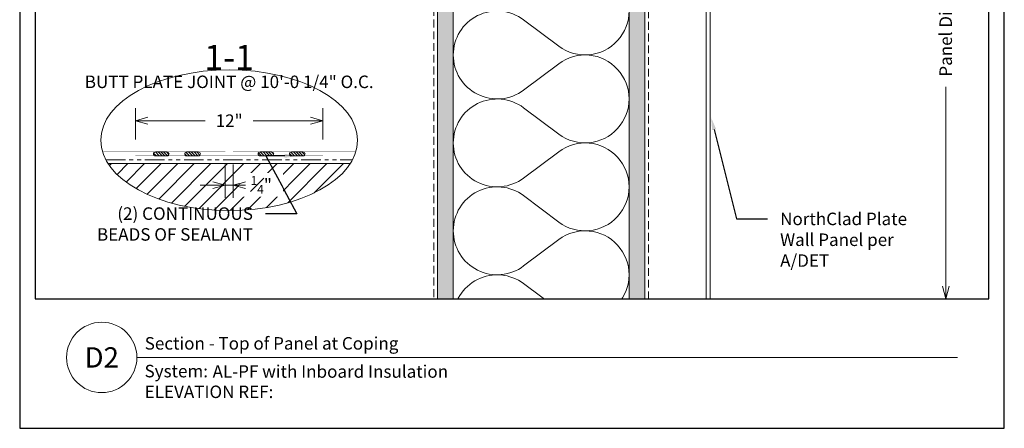
# Model space of a CAD drawing. Units: inches. Extents: x 0 to 31.5, y -57.2 to 33.9.
# Drawn here: x 0 to 31.5, y 0 to 13.1 of the extents above; entities that cross this region are included whole.
import ezdxf
from ezdxf import colors
from ezdxf.entities.mleader import LeaderData, LeaderLine
from ezdxf.enums import TextEntityAlignment as Align
from ezdxf.math import Vec2, Vec3

# ---------------------------------------------------------------- set-up
doc = ezdxf.new("R2010")
doc.units = ezdxf.units.IN
doc.header["$MEASUREMENT"] = 0
doc.linetypes.add('HIDDEN', pattern=[0.375, 0.25, -0.125])
doc.linetypes.add('PHANTOM2', pattern=[1.25, 0.625, -0.125, 0.125, -0.125, 0.125, -0.125])
doc.layers.get('Defpoints').update_dxf_attribs({"color": 3})
doc.layers.add('nsm-Border', color=156, linetype='Continuous', plot=False)
for name, color, linetype, lineweight in [('nsm-Det-By_Others', 8, 'Continuous', 0), ('nsm-Det-Call_Outs', 51, 'Continuous', 9), ('nsm-Det-Dimensions', 51, 'Continuous', 9), ('nsm-Det-Notes', 11, 'Continuous', 9), ('nsm-Det-Obj_01_Panels', 1, 'Continuous', 20), ('nsm-Det-Obj_02_Flashing', 2, 'Continuous', 18), ('nsm-Det-Sealant', 143, 'Continuous', 13), ('nsm-Det-Title', 51, 'Continuous', 9), ('nsm-Det-Underlayment', 6, 'PHANTOM2', 13), ('nsm-Det-Underlayment-others', 8, 'HIDDEN', 0)]:
    doc.layers.add(name, color=color, linetype=linetype, lineweight=lineweight)
doc.layers.add('nsm-Det-Detail Border', color=7, linetype='Continuous')
doc.styles.add('004 - NSSM - Standard', font='arial.ttf', dxfattribs={"height": 0.4})
doc.styles.add('008 - NSSM - Standard', font='arial.ttf', dxfattribs={"height": 0.8})
doc.dimstyles.new('004 - NSSM - Standard', dxfattribs={"dimtxt": 0.4, "dimasz": 0.4, "dimexe": 0.4, "dimexo": 0.4, "dimgap": 0.4, "dimtad": 0, "dimdec": 4, "dimzin": 3, "dimdsep": 46, "dimlunit": 5, "dimtxsty": '004 - NSSM - Standard', "dimblk": 'OPEN30', "dimcen": 0.4, "dimclrd": 256, "dimclre": 256, "dimclrt": 256, "dimazin": 0, "dimtfac": 0.7, "dimtdec": 4, "dimtmove": 1, "dimatfit": 2, "dimfxl": 1, "dimtfill": 1, "dimtfillclr": 11, "dimfrac": 1, "dimtolj": 1, "dimtzin": 0, "dimlwd": 0, "dimlwe": 0, "dimarcsym": 0})
doc.dimstyles.new('004 - NSSM - Standard$0', dxfattribs={"dimtxt": 0.4, "dimasz": 0.4, "dimexe": 0.4, "dimexo": 0.4, "dimgap": 0.4, "dimtad": 0, "dimdec": 4, "dimzin": 3, "dimdsep": 46, "dimlunit": 5, "dimtxsty": '004 - NSSM - Standard', "dimblk": 'OBLIQUE', "dimcen": 0.4, "dimclrd": 256, "dimclre": 256, "dimclrt": 256, "dimazin": 0, "dimtfac": 0.7, "dimtdec": 4, "dimtmove": 1, "dimatfit": 2, "dimfxl": 1, "dimtfill": 1, "dimtfillclr": 11, "dimfrac": 1, "dimtolj": 1, "dimtzin": 0, "dimlwd": 0, "dimlwe": 0, "dimarcsym": 0})

# ---------------------------------------------------------------- blocks, each defined once
blk = doc.blocks.new('*U16')
for points in [[(0, 22.5, 0.618034), (2.25, 21.375), (3.375, 22.219, -2), (3.375, 19.969), (2.25, 20.813, 0.618034), (0, 19.688)], [(0, 19.688, 0.618034), (2.25, 18.563), (3.375, 19.406, -2), (3.375, 17.156), (2.25, 18, 0.618034), (0, 16.875)], [(0, 16.875, 0.618034), (2.25, 15.75), (3.375, 16.594, -2), (3.375, 14.344), (2.25, 15.188, 0.618034), (0, 14.063)], [(0, 14.063, 0.618034), (2.25, 12.938), (3.375, 13.781, -2), (3.375, 11.531), (2.25, 12.375, 0.618034), (0, 11.25)], [(0, 11.25, 0.618034), (2.25, 10.125), (3.375, 10.969, -2), (3.375, 8.719), (2.25, 9.563, 0.618034), (0, 8.438)], [(0, 8.438, 0.618034), (2.25, 7.313), (3.375, 8.156, -2), (3.375, 5.906), (2.25, 6.75, 0.618034), (0, 5.625)], [(0, 5.625, 0.618034), (2.25, 4.5), (3.375, 5.344, -2), (3.375, 3.094), (2.25, 3.938, 0.618034), (0, 2.813)], [(0, 2.813, 0.618034), (2.25, 1.687), (3.375, 2.531, -2), (3.375, 0.281), (2.25, 1.125, 0.618034), (0, 0)]]:
    blk.add_lwpolyline(points, format="xyb")
blk = doc.blocks.new('*U23')
blk.add_lwpolyline([(0, 16.255), (0.125, 16.255), (0.125, -6), (0, -6)], close=True)
blk = doc.blocks.new('*U24')
h = blk.add_hatch()
h.set_pattern_fill('PLYWOOD', color=256, scale=1.3, angle=90, style=0)
h.set_pattern_definition([(90, (0.06927, -10.6907), (-0.13, 8e-18), [1.3]), (135, (0.06927, -10.6907), (2e-17, 0.13), [0.1838478, -0.1838478]), (45, (0.06927, -10.6907), (4e-17, 0.13), [0.1838478, -0.1838478])])
h.paths.add_polyline_path([(0, 0), (0.5, 0), (0.5, 23.255), (0, 23.255)])
blk.add_lwpolyline([(0, 0), (0.5, 0), (0.5, 23.255), (0, 23.255)], close=True)
blk = doc.blocks.new('*U25')
h = blk.add_hatch()
h.set_pattern_fill('PLYWOOD', color=256, scale=1.3, angle=90, style=0)
h.set_pattern_definition([(90, (0.06927, -9.63794), (-0.13, 8e-18), [1.3]), (135, (0.06927, -9.63794), (2e-17, 0.13), [0.1838478, -0.1838478]), (45, (0.06927, -9.63794), (4e-17, 0.13), [0.1838478, -0.1838478])])
h.paths.add_polyline_path([(0, 0), (0.5, 0), (0.5, 24.263), (0, 24.263)])
blk.add_lwpolyline([(0, 0), (0.5, 0), (0.5, 24.263), (0, 24.263)], close=True)
blk = doc.blocks.new('_Open30')
at = {"color": 0, "linetype": 'ByBlock', "lineweight": -2}
for p, q in [((-1, 0.268), (0, 0)), ((0, 0), (-1, -0.268)), ((0, 0), (-1, 0))]:
    blk.add_line(p, q, dxfattribs=at)
blk = doc.blocks.new('*D85')
at = {"layer": 'Defpoints', "color": 0, "transparency": 16777216}
for p in [(3, 1.375), (-3, 0.375), (3, 0.375)]:
    blk.add_point(p, dxfattribs=at)
at = {"layer": 'nsm-Det-Dimensions', "lineweight": 0, "transparency": 16777216}
for p, q in [((-3, 0.775), (-3, 1.775)), ((3, 0.775), (3, 1.775)), ((-2.6, 1.375), (-0.766, 1.375)), ((2.6, 1.375), (0.766, 1.375))]:
    blk.add_line(p, q, dxfattribs=at)
at = {"layer": 'nsm-Det-Dimensions', "lineweight": 0, "transparency": 16777216, "xscale": 0.4, "yscale": 0.4, "zscale": 0.4, "rotation": 180}
blk.add_blockref('_Open30', (-3, 1.375), dxfattribs=at)
at = {"layer": 'nsm-Det-Dimensions', "lineweight": 0, "transparency": 16777216, "xscale": 0.4, "yscale": 0.4, "zscale": 0.4}
blk.add_blockref('_Open30', (3, 1.375), dxfattribs=at)
at = {"layer": 'nsm-Det-Dimensions', "transparency": 16777216, "insert": (0, 1.375), "char_height": 0.4, "attachment_point": 5, "style": '004 - NSSM - Standard', "bg_fill": 3, "box_fill_scale": 1.25, "bg_fill_color": 256, "bg_fill_true_color": 13158600, "bg_fill_transparency": 0}
blk.add_mtext('\\A1;12"', dxfattribs=at)
blk = doc.blocks.new('*D86')
at = {"layer": 'Defpoints', "color": 0, "transparency": 16777216}
for p in [(-0.125, 0.375), (0.125, 0.375), (0.125, -0.691)]:
    blk.add_point(p, dxfattribs=at)
at = {"layer": 'nsm-Det-Dimensions', "lineweight": 0, "transparency": 16777216}
for p, q in [((-0.125, -0.025), (-0.125, -1.091)), ((0.125, -0.025), (0.125, -1.091)), ((-0.525, -0.691), (-0.925, -0.691)), ((-0.125, -0.691), (0.125, -0.691)), ((0.525, -0.691), (0.925, -0.691))]:
    blk.add_line(p, q, dxfattribs=at)
at = {"layer": 'nsm-Det-Dimensions', "lineweight": 0, "transparency": 16777216, "xscale": 0.4, "yscale": 0.4, "zscale": 0.4}
blk.add_blockref('_Open30', (-0.125, -0.691), dxfattribs=at)
at = {"layer": 'nsm-Det-Dimensions', "transparency": 16777216, "insert": (1.027, -0.678), "char_height": 0.4, "attachment_point": 5, "style": '004 - NSSM - Standard', "bg_fill": 3, "box_fill_scale": 1.25, "bg_fill_color": 256, "bg_fill_true_color": 13158600, "bg_fill_transparency": 0}
blk.add_mtext('\\A1;{\\H0.7x;\\S1#4;}"', dxfattribs=at)
at = {"layer": 'nsm-Det-Dimensions', "lineweight": 0, "transparency": 16777216, "xscale": 0.4, "yscale": 0.4, "zscale": 0.4, "rotation": 180}
blk.add_blockref('_Open30', (0.125, -0.691), dxfattribs=at)
blk = doc.blocks.new('Buytl')
at = {"layer": 'nsm-Det-Sealant'}
h = blk.add_hatch(dxfattribs=at)
h.set_pattern_fill('ANSI31', color=256, scale=0.5, style=0)
h.set_pattern_definition([(45, (0, -0.1875), (-0.044194, 0.044194), [])])
h.paths.add_polyline_path([(0.125, 0.1875, 1), (0, 0.1875), (0, -0.1875, 1), (0.125, -0.1875)])
for p, q in [((0, -0.1875), (0, 0.1875)), ((0.125, -0.1875), (0.125, 0.1875))]:
    blk.add_line(p, q, dxfattribs=at)
for centre, start, end in [((0.0625, 0.1875), 0, 180), ((0.0625, -0.1875), 180, 0)]:
    blk.add_arc(centre, 0.0625, start, end, dxfattribs=at)
blk = doc.blocks.new('*U3')
blk.add_wipeout([(15.25, 4.142), (15.25, 0), (-15.75, 0), (-15.75, 33.75), (15.75, 33.75), (15.75, 0), (15.25, 0), (15.25, 33.25), (-15.25, 33.25), (-15.25, 4.142)])
at = {"layer": 'Defpoints', "ltscale": 0.0625}
blk.add_lwpolyline([(-15.25, 4.142), (15.25, 4.142), (15.25, 33.25), (-15.25, 33.25)], close=True, dxfattribs=at)
at = {"layer": 'nsm-Border', "ltscale": 0.0625}
blk.add_lwpolyline([(-15.75, 0), (15.75, 0), (15.75, 33.75), (-15.75, 33.75)], close=True, dxfattribs=at)
at = {"layer": 'nsm-Det-Title'}
blk.add_line((-12, 2.267), (14.25, 2.267), dxfattribs=at)
blk.add_circle((-13.125, 2.267), 1.125, dxfattribs=at)
at = {"layer": 'nsm-Det-Title', "style": '004 - NSSM - Standard'}
blk.add_text('System:', height=0.4, dxfattribs=at).set_placement((-10.741, 1.83), align=Align.MIDDLE_CENTER)
for tag, p in [('DETAIL_DESCRIPTION', (-11.75, 2.517)), ('ARCH_REF', (-9.579, 1.617))]:
    blk.add_attdef(tag, p, '', height=0.4, dxfattribs=at)
at = {"layer": 'nsm-Det-Title', "style": '008 - NSSM - Standard'}
blk.add_attdef('DETAIL_NUMBER', text='', height=0.65, dxfattribs=at).set_placement((-13.125, 2.267), align=Align.MIDDLE_CENTER)
blk = doc.blocks.new('_Oblique')
at = {"color": 0, "linetype": 'ByBlock', "lineweight": -2}
blk.add_line((-0.5, -0.5), (0.5, 0.5), dxfattribs=at)
blk = doc.blocks.new('*D97')
at = {"layer": 'Defpoints', "color": 0, "transparency": 16777216}
for p in [(22.088, 22.255), (22.088, 4.142), (29.625, 4.142)]:
    blk.add_point(p, dxfattribs=at)
at = {"layer": 'nsm-Det-Dimensions', "lineweight": 0, "transparency": 16777216}
for p, q in [((22.488, 22.255), (30.025, 22.255)), ((29.625, 22.255), (29.625, 15.87)), ((29.625, 4.542), (29.625, 10.927))]:
    blk.add_line(p, q, dxfattribs=at)
at = {"layer": 'nsm-Det-Dimensions', "lineweight": 0, "transparency": 16777216, "xscale": 0.4, "yscale": 0.4, "zscale": 0.4}
for name, p, rotation in [('_Oblique', (29.625, 22.255), 90), ('_Open30', (29.625, 4.142), 270)]:
    blk.add_blockref(name, p, dxfattribs=dict(at, rotation=rotation))
at = {"layer": 'nsm-Det-Dimensions', "transparency": 16777216, "insert": (29.625, 13.399), "char_height": 0.4, "attachment_point": 5, "rotation": 90, "style": '004 - NSSM - Standard', "bg_fill": 3, "box_fill_scale": 1.25, "bg_fill_color": 256, "bg_fill_true_color": 13158600, "bg_fill_transparency": 0}
blk.add_mtext('\\A1;Panel Dimension', dxfattribs=at)
blk = doc.blocks.new('*U27')
at = {"layer": 'nsm-Det-By_Others'}
h = blk.add_hatch(dxfattribs=at)
h.set_pattern_fill('ANSI31', color=256, scale=3, style=0)
h.set_pattern_definition([(45, (-7.22105, -2.21855), (-0.265165, 0.265165), [])])
h.paths.add_polyline_path([(-3.87153, 0), (-3.82461, -0.06936), (-3.76912, -0.14322), (-3.70889, -0.21595), (-3.64398, -0.28746), (-3.57448, -0.35766), (-3.50048, -0.42647), (-3.42207, -0.4938), (-3.33935, -0.55956), (-3.25241, -0.62367), (-3.16138, -0.68605), (-3.06637, -0.74662), (-2.9675, -0.8053), (-2.86488, -0.86203), (-2.75865, -0.91672), (-2.64895, -0.96931), (-2.53591, -1.01974), (-2.41968, -1.06794), (-2.3004, -1.11384), (-2.17822, -1.1574), (-2.05329, -1.19856), (-1.92578, -1.23726), (-1.79584, -1.27345), (-1.66364, -1.3071), (-1.52934, -1.33815), (-1.39311, -1.36658), (-1.25513, -1.39233), (-1.11557, -1.41539), (-0.9746, -1.43572), (-0.83241, -1.45329), (-0.68916, -1.46809), (-0.54505, -1.48009), (-0.40025, -1.48929), (-0.25494, -1.49566), (-0.10932, -1.4992), (0.03644, -1.49991), (0.18216, -1.49779), (0.32765, -1.49283), (0.47272, -1.48504), (0.6172, -1.47444), (0.7609, -1.46104), (0.90365, -1.44485), (1.04525, -1.4259), (1.18554, -1.4042), (1.32433, -1.37979), (1.46145, -1.3527), (1.59674, -1.32295), (1.73001, -1.2906), (1.8611, -1.25567), (1.98985, -1.21822), (2.11609, -1.17828), (2.23966, -1.13592), (2.36041, -1.09118), (2.47819, -1.04412), (2.59284, -0.9948), (2.70423, -0.94328), (2.81221, -0.88963), (2.91665, -0.83391), (3.01741, -0.7762), (3.11437, -0.71657), (3.2074, -0.65508), (3.2964, -0.59183), (3.38124, -0.52688), (3.46182, -0.46033), (3.53804, -0.39225), (3.6098, -0.32273), (3.67701, -0.25186), (3.73959, -0.17973), (3.79746, -0.10642), (3.85055, -0.03204), (3.87105, 0)])
blk.add_line((-3.87172, 0), (3.87172, 0), dxfattribs=at)
at = {"layer": 'nsm-Det-Underlayment'}
blk.add_line((-3.94497, 0.125), (3.94497, 0.125), dxfattribs=at)
at = {"layer": 'nsm-Det-Notes', "style": '004 - NSSM - Standard'}
for s, height, p in [('1-1', 0.8, (0, 3)), ('BUTT PLATE JOINT @ 10\'-0 1/4" O.C.', 0.4, (0, 2.41779))]:
    blk.add_text(s, height=height, dxfattribs=at).set_placement(p, align=Align.CENTER)
at = {"layer": 'nsm-Det-Dimensions'}
dim = blk.add_linear_dim(base=(3, 1.375), p1=(-3, 0.375), p2=(3, 0.375), text='12"', dimstyle='004 - NSSM - Standard', override={"dimpost": '"'}, dxfattribs=at)
dim.commit()
dim.dimension.update_dxf_attribs({"geometry": '*D85', "text_midpoint": (0, 1.375)})
at = {"layer": 'nsm-Det-Sealant', "rotation": 90}
for p in [(-2.17289, 0.25), (2.17696, 0.25)]:
    blk.add_blockref('Buytl', p, dxfattribs=at)
at = {"layer": 'nsm-Det-Dimensions'}
dim = blk.add_linear_dim(base=(0.125, -0.69145), p1=(-0.125, 0.375), p2=(0.125, 0.375), dimstyle='004 - NSSM - Standard', override={"dimpost": '"'}, dxfattribs=at)
dim.commit()
dim.dimension.update_dxf_attribs({"geometry": '*D86', "text_midpoint": (1.02727, -0.67788), "dimtype": 160})
at = {"layer": 'nsm-Det-By_Others'}
blk.add_ellipse((0, 0.75), major_axis=(4.10658, 0), ratio=0.54790118, dxfattribs=at)
at = {"layer": 'nsm-Det-Obj_02_Flashing', "const_width": 0.01}
for points in [[(-0.125, 0.375), (-4.04914, 0.375)], [(0.125, 0.375), (4.04914, 0.375)], [(-3, 0.25), (3, 0.25)]]:
    blk.add_lwpolyline(points, dxfattribs=at)
at = {"layer": 'nsm-Det-Sealant', "rotation": 90}
for p in [(-1.17289, 0.25), (1.17696, 0.25)]:
    blk.add_blockref('Buytl', p, dxfattribs=at)
at = {"layer": 'nsm-Det-Call_Outs'}
ml = blk.add_multileader_mtext('Standard', dxfattribs=at)
ml.set_content('(2) CONTINUOUS\\PBEADS OF SEALANT', color=256, style='004 - NSSM - Standard')
ml.set_leader_properties(color=51)
ml.build(insert=Vec2(0, 0))
ml.multileader.update_dxf_attribs({"dogleg_length": 1, "arrow_head_size": 0.4})
ctx = ml.context
ctx.base_point, ctx.char_height, ctx.arrow_head_size, ctx.landing_gap_size, ctx.plane_origin = Vec3(-5.11472, -1.60075), 0.4, 0.4, 0.4, Vec3(1.97893, 0.25)
ctx.text_align_type = 2
notes = []
notes.append((ctx, [(1, (1, 1, 0), (2.16059, -1.60075), (-1, 0), 1, [(1, [(2.17696, 0.25), (1.17696, 0.25)], 0, [])])]))
ctx.mtext.insert, ctx.mtext.alignment, ctx.mtext.flow_direction = Vec3(0.76059, -1.39734), 3, 5
for ctx, leaders in notes:
    for number, flags, end, landing, length, lines in leaders:
        leader = LeaderData()
        leader.index, (leader.has_last_leader_line, leader.has_dogleg_vector, leader.attachment_direction) = number, flags
        leader.last_leader_point, leader.dogleg_vector, leader.dogleg_length = Vec3(end), Vec3(landing), length
        for number, points, colour, breaks in lines:
            line = LeaderLine()
            line.index, line.vertices, line.color, line.breaks = number, Vec3.list(points), colors.encode_raw_color(colour), breaks
            leader.lines.append(line)
        ctx.leaders.append(leader)

msp = doc.modelspace()

# ---------------------------------------------------------------- linework, layer by layer
at = {"layer": 'nsm-Det-Underlayment-others'}
msp.add_lwpolyline([(20.12033, 0), (20.12033, 23.18643), (22.12035, 23.18643), (22.12035, 25.09706), (13.24533, 24.32301), (13.24533, 0)], dxfattribs=at)

# ---------------------------------------------------------------- block references
msp.add_blockref('*U27', (6.70202, 8.46619))
at = {"layer": 'nsm-Det-By_Others'}
for name, p in [('*U25', (13.37033, 0)), ('*U24', (19.49533, 0))]:
    msp.add_blockref(name, p, dxfattribs=at)
at = {"layer": 'nsm-Det-By_Others', "xscale": -1, "rotation": 180}
msp.add_blockref('*U16', (13.87033, 23.19278), dxfattribs=at)
at = {"layer": 'nsm-Det-Obj_01_Panels', "xscale": -1, "rotation": 180}
msp.add_blockref('*U23', (21.96283, 16.25528), dxfattribs=at)

# ---------------------------------------------------------------- next in the draw order: block references
at = {"layer": 'nsm-Det-Detail Border'}
ref = msp.add_blockref('*U3', (15.75, 0), dxfattribs=at)
ref.add_attrib('DETAIL_DESCRIPTION', 'Section - Top of Panel at Coping', (4, 2.51739), dxfattribs={"layer": 'nsm-Det-Title', "height": 0.4, "style": '004 - NSSM - Standard'})
ref.add_attrib('ARCH_REF', 'AL-PF with Inboard Insulation', (6.1714, 1.61739), dxfattribs={"layer": 'nsm-Det-Title', "height": 0.4, "style": '004 - NSSM - Standard'})
ref.add_attrib('ELEVATION_REF', 'ELEVATION REF:', (4, 0.96739), dxfattribs={"layer": 'Defpoints', "height": 0.4, "style": '004 - NSSM - Standard'})
ref.add_attrib('DETAIL_NUMBER', 'D2', dxfattribs={"layer": 'nsm-Det-Title', "height": 0.65, "style": '008 - NSSM - Standard'}).set_placement((2.625, 2.26739), align=Align.MIDDLE_CENTER)

# ---------------------------------------------------------------- next in the draw order: leaders
at = {"layer": 'nsm-Det-Call_Outs'}
ml = msp.add_multileader_mtext('Standard', dxfattribs=at)
ml.set_content('\\A1;NorthClad Plate Wall Panel{\\A0; per A/DET}', color=256, style='004 - NSSM - Standard')
ml.set_leader_properties(color=256)
ml.build(insert=Vec2(0, 0))
ml.multileader.update_dxf_attribs({"dogleg_length": 1, "arrow_head_size": 0.4})
ctx = ml.context
ctx.base_point, ctx.char_height, ctx.arrow_head_size, ctx.landing_gap_size, ctx.plane_origin = Vec3(23.92807, 6.69577), 0.4, 0.4, 0.4, Vec3(22.12035, 1.75465)
notes = []
notes.append((ctx, [(0, (1, 1, 0), (22.92807, 6.69577), (1, 0), 1, [(0, [(22.12035, 9.94223)], 0, [])])]))
ctx.mtext.insert, ctx.mtext.width, ctx.mtext.flow_direction = Vec3(24.32807, 6.89918), 4.796785, 5
for ctx, leaders in notes:
    for number, flags, end, landing, length, lines in leaders:
        leader = LeaderData()
        leader.index, (leader.has_last_leader_line, leader.has_dogleg_vector, leader.attachment_direction) = number, flags
        leader.last_leader_point, leader.dogleg_vector, leader.dogleg_length = Vec3(end), Vec3(landing), length
        for number, points, colour, breaks in lines:
            line = LeaderLine()
            line.index, line.vertices, line.color, line.breaks = number, Vec3.list(points), colors.encode_raw_color(colour), breaks
            leader.lines.append(line)
        ctx.leaders.append(leader)

# ---------------------------------------------------------------- next in the draw order: dimensions: what is measured, and where the dimension line sits
at = {"layer": 'nsm-Det-Dimensions'}
dim = msp.add_linear_dim(base=(29.62485, 4.14239), p1=(22.08783, 22.25528), p2=(22.08783, 4.14239), angle=270, text='Panel Dimension', dimstyle='004 - NSSM - Standard$0', override={"dimpost": '"', "dimblk1": 'Oblique', "dimblk2": 'Open30', "dimsah": 1, "dimse2": 1}, dxfattribs=at)
dim.commit()
dim.dimension.update_dxf_attribs({"geometry": '*D97', "text_midpoint": (29.62485, 13.39883), "text_rotation": 90})

doc.saveas('drawing.dxf')
